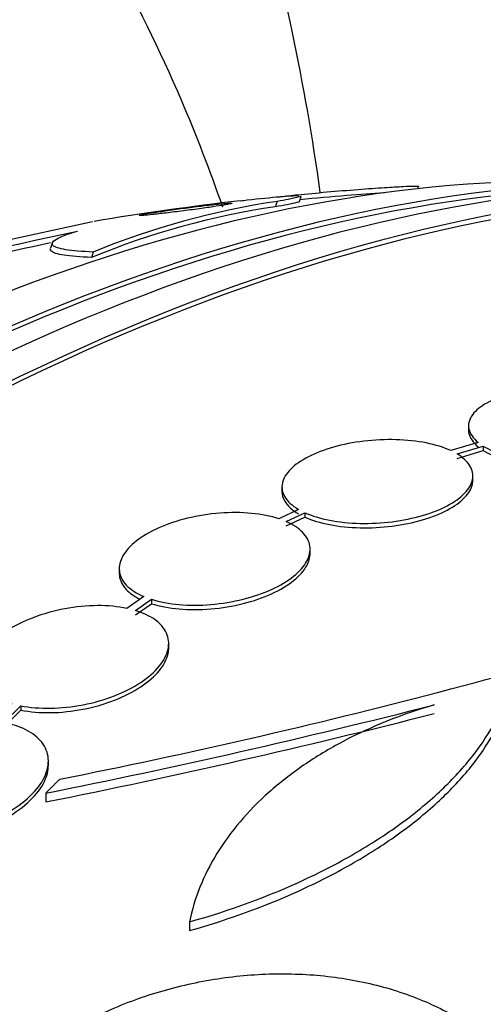
# Model space of a CAD drawing. Units: millimetres. Extents: x 0 to 835, y 0 to 1165.
# Drawn here: x 609 to 613, y 281 to 290 of the extents above; entities that cross this region are included whole.
import ezdxf
from ezdxf import colors
from ezdxf.entities.mleader import LeaderData, LeaderLine
from ezdxf.math import Vec2, Vec3

# ---------------------------------------------------------------- set-up
doc = ezdxf.new("R2010")
doc.units = ezdxf.units.MM
doc.layers.add('DV6_Défaut', color=7, linetype='Continuous')
doc.layers.add('Défaut', color=7, linetype='Continuous')

# ---------------------------------------------------------------- blocks, each defined once
blk = doc.blocks.new('_DOT')
at = {"color": 0}
blk.add_line((0, 0), (-1, 0), dxfattribs=at)
at = {"color": 0, "const_width": 0.333}
blk.add_lwpolyline([(-0.1665, 0, 1), (0.1665, 0, 1)], format="xyb", close=True, dxfattribs=at)
blk = doc.blocks.new('SE5')
at = {"layer": 'DV6_Défaut', "color": 7, "linetype": 'Continuous'}
for p, q in [((612.5761, 288.814), (612.5829, 288.835)), ((611.2498, 288.6951), (611.2333, 288.6439)), ((611.4591, 288.6868), (611.4755, 288.7377)), ((608.0664, 288.1909), (609.5108, 288.5039)), ((609.1312, 288.3072), (609.1143, 288.2547)), ((609.5168, 288.2169), (609.5001, 288.1652)), ((613.0556, 286.5784), (613.0556, 286.5366)), ((613.1458, 286.421), (612.8877, 286.3428)), ((612.9474, 286.3113), (613.1945, 286.3861)), ((613.1945, 286.3861), (613.1945, 286.3445)), ((612.9474, 286.2696), (613.1945, 286.3445)), ((613.0959, 286.0622), (613.0959, 286.1037)), ((611.2959, 285.9998), (611.2959, 285.9581)), ((611.4514, 285.7881), (611.2661, 285.6999)), ((611.3364, 285.6732), (611.5122, 285.7569)), ((611.3364, 285.6318), (611.5122, 285.7155)), ((611.5122, 285.7569), (611.5122, 285.7155)), ((611.5611, 285.3715), (611.5611, 285.4128)), ((609.7611, 285.2295), (609.7611, 285.1879)), ((609.9948, 284.9659), (609.8337, 284.8541)), ((609.9133, 284.8338), (610.0661, 284.9398)), ((609.9133, 284.7923), (610.0661, 284.8984)), ((610.0661, 284.9398), (610.0661, 284.8984)), ((610.2279, 284.4803), (610.2279, 284.5217)), ((608.6732, 283.7758), (608.8328, 283.9357)), ((608.6732, 283.7342), (608.8328, 283.8941)), ((608.8328, 283.9357), (608.8328, 283.8941)), ((609.093, 283.3726), (609.093, 283.4141)), ((609.068, 283.1104), (609.068, 283.0274)), ((610.4243, 281.8961), (610.4243, 281.8134))]:
    blk.add_line(p, q, dxfattribs=at)
for centre, radius, start, end in [((614.1967, 260.3413), 28.5, 93.889, 94.60443), ((612.3498, 281.3294), 7.4473, 98.49396, 112.35941), ((614.1967, 260.3413), 28.55, 96.62944, 99.42051), ((614.1967, 260.3413), 28.5, 94.60443, 95.49673), ((612.3351, 281.2782), 7.4477, 98.50736, 112.37441), ((531.7062, 645.9808), 365.9033, 281.987461, 282.25414), ((596.3341, 344.9776), 58.0932, 281.377518, 282.706072), ((597.4876, 342.3898), 60.2956, 281.202087, 288.174789), ((595.1307, 352.8591), 71.1275, 281.300071, 284.327153), ((594.9852, 353.3131), 71.6827, 281.330073, 284.333926)]:
    blk.add_arc(centre, radius, start, end, dxfattribs=at)
for centre, major_axis, start_param, end_param in [((607.3024, 264.3217), (13.4168, 23.2385), 0.180825, 2.960768), ((606.4185, 264.832), (13.1729, 22.8162), 0.274513, 2.86708), ((607.3024, 264.3217), (13.3902, 23.1925), 0.26037, 2.881222), ((606.8427, 264.5871), (13.2942, 23.0262), 0.280237, 2.861356), ((605.7114, 265.2402), (12.9528, 22.4349), 0.333705, 2.807888), ((606.4185, 264.832), (13.1458, 22.7692), 0.342208, 2.799385), ((621.091, 256.3608), (13.4168, 23.2385), 0, 3.401435), ((621.5506, 256.0955), (13.2942, 23.0262), 0, 3.446829), ((621.5506, 256.0955), (13.2673, 22.9797), 0, 3.381674), ((621.9748, 255.8505), (13.1729, 22.8162), 0, 3.441293)]:
    blk.add_ellipse(centre, major_axis=major_axis, ratio=0.57735, start_param=start_param, end_param=end_param, dxfattribs=at)
for points, knots in [([(611.6572, 288.7811), (611.586, 289.2906), (611.3959, 290.3824), (610.985, 291.9945), (610.4185, 293.5979), (609.7232, 295.0903), (608.9056, 296.46), (607.9754, 297.6951), (606.9403, 298.797), (605.8191, 299.73), (604.9753, 300.3322), (604.5467, 300.5507), (604.5224, 300.5631)], [0, 0, 0, 0, 0.099778, 0.217317, 0.333844, 0.448866, 0.561971, 0.672944, 0.781817, 0.888872, 0.994575, 1, 1, 1, 1]), ([(610.7377, 288.6409), (610.6185, 288.9841), (610.3019, 289.8034), (609.6994, 291.0275), (608.9053, 292.27), (607.9989, 293.3806), (606.9995, 294.3344), (606.0887, 295.0393), (605.5513, 295.3371), (605.3551, 295.4446)], [0, 0, 0, 0, 0.117631, 0.286458, 0.452136, 0.614385, 0.773396, 0.929778, 1, 1, 1, 1]), ([(611.2817, 288.7397), (611.3299, 288.7453), (611.385, 288.7513), (611.4445, 288.7574), (611.5276, 288.7659), (611.622, 288.7749), (611.7198, 288.7835), (611.8149, 288.7918), (611.9164, 288.8002), (612.014, 288.8076), (612.101, 288.8143), (612.1878, 288.8204), (612.2641, 288.8254), (612.3305, 288.8297), (612.391, 288.8332), (612.4393, 288.8355), (612.4836, 288.8377), (612.519, 288.8389), (612.543, 288.8392), (612.567, 288.8395), (612.5802, 288.8388), (612.5829, 288.8373), (612.5833, 288.837), (612.5834, 288.8368), (612.5833, 288.8365)], [0, 0, 0, 0, 0.12376, 0.12376, 0.12376, 0.296847, 0.296847, 0.296847, 0.465172, 0.465172, 0.465172, 0.615166, 0.615166, 0.615166, 0.744947, 0.744947, 0.744947, 0.863414, 0.863414, 0.863414, 0.981506, 0.981506, 0.981506, 1, 1, 1, 1]), ([(610.8188, 288.6787), (610.8094, 288.6791), (610.7907, 288.6781), (610.7652, 288.6761), (610.7398, 288.6741), (610.7071, 288.671), (610.6699, 288.667), (610.6289, 288.6626), (610.5814, 288.6572), (610.531, 288.651), (610.4778, 288.6445), (610.4198, 288.6371), (610.3619, 288.6293), (610.3062, 288.6218), (610.2488, 288.6137), (610.1959, 288.606), (610.1494, 288.5991), (610.1049, 288.5923), (610.0679, 288.5863), (610.0361, 288.5811), (610.0088, 288.5764), (609.9891, 288.5726), (609.9709, 288.5691), (609.9584, 288.5664), (609.9525, 288.5644), (609.9464, 288.5625), (609.9468, 288.5614), (609.9529, 288.5611), (609.9595, 288.5608), (609.973, 288.5615), (609.9918, 288.563), (610.013, 288.5646), (610.0413, 288.5673), (610.0744, 288.5707), (610.1114, 288.5745), (610.1553, 288.5795), (610.2027, 288.585), (610.2534, 288.591), (610.3096, 288.5979), (610.3667, 288.6053), (610.4227, 288.6124), (610.4815, 288.6203), (610.5369, 288.628), (610.5865, 288.6349), (610.635, 288.642), (610.6765, 288.6484), (610.7123, 288.6539), (610.7439, 288.6591), (610.768, 288.6634), (610.7897, 288.6673), (610.8058, 288.6707), (610.8152, 288.6731), (610.8245, 288.6756), (610.8275, 288.6773), (610.8245, 288.6781), (610.8234, 288.6784), (610.8215, 288.6786), (610.8188, 288.6787)], [0, 0, 0, 0, 0.056853, 0.056853, 0.056853, 0.113385, 0.113385, 0.113385, 0.175587, 0.175587, 0.175587, 0.241196, 0.241196, 0.241196, 0.30438, 0.30438, 0.30438, 0.359939, 0.359939, 0.359939, 0.407652, 0.407652, 0.407652, 0.451475, 0.451475, 0.451475, 0.495799, 0.495799, 0.495799, 0.543968, 0.543968, 0.543968, 0.598207, 0.598207, 0.598207, 0.659058, 0.659058, 0.659058, 0.724242, 0.724242, 0.724242, 0.788394, 0.788394, 0.788394, 0.845859, 0.845859, 0.845859, 0.895223, 0.895223, 0.895223, 0.939693, 0.939693, 0.939693, 0.98361, 0.98361, 0.98361, 1, 1, 1, 1]), ([(610.9051, 288.7009), (610.9263, 288.7034), (610.9471, 288.7057), (610.9674, 288.708), (611.0857, 288.7214), (611.1916, 288.7321), (611.2747, 288.7392), (611.356, 288.7462), (611.4179, 288.7498), (611.4505, 288.7493)], [0, 0, 0, 0, 0.0796119, 0.0796119, 0.0796119, 0.5443665, 0.5443665, 0.5443665, 1, 1, 1, 1]), ([(611.4611, 288.6933), (611.4607, 288.6918), (611.4577, 288.6901), (611.452, 288.688), (611.4364, 288.6822), (611.4002, 288.6739), (611.3458, 288.6636), (611.3143, 288.6577), (611.2763, 288.651), (611.2333, 288.6439)], [0, 0, 0, 0, 0.190156, 0.190156, 0.190156, 0.703468, 0.703468, 0.703468, 1, 1, 1, 1]), ([(611.4776, 288.7446), (611.4772, 288.7429), (611.4733, 288.7408), (611.4659, 288.7383), (611.4484, 288.7323), (611.4105, 288.7237), (611.3548, 288.7134), (611.3248, 288.7078), (611.2895, 288.7016), (611.2498, 288.6951)], [0, 0, 0, 0, 0.217068, 0.217068, 0.217068, 0.726748, 0.726748, 0.726748, 1, 1, 1, 1]), ([(609.5168, 288.2169), (609.4095, 288.221), (609.3229, 288.2282), (609.1928, 288.2491), (609.1506, 288.2629), (609.1197, 288.2965), (609.1309, 288.3168), (609.2087, 288.362), (609.2752, 288.3872), (609.3685, 288.4143)], [0, 0, 0, 0, 0.25, 0.25, 0.5, 0.5, 0.75, 0.75, 1, 1, 1, 1]), ([(609.5001, 288.1652), (609.3928, 288.1692), (609.3062, 288.1762), (609.176, 288.1968), (609.1338, 288.2106), (609.112, 288.2341), (609.1101, 288.2415), (609.1127, 288.2494)], [0, 0, 0, 0, 0.41545, 0.41545, 0.830901, 0.830901, 1, 1, 1, 1]), ([(614.7226, 286.7789), (614.6701, 286.8128), (614.6021, 286.8436), (614.5238, 286.8685), (614.4454, 286.8936), (614.3545, 286.9135), (614.2587, 286.9266), (614.1644, 286.9394), (614.0627, 286.9459), (613.9622, 286.9455), (613.8634, 286.9451), (613.7631, 286.9379), (613.6695, 286.9247), (613.5762, 286.9115), (613.4872, 286.8919), (613.4094, 286.8676), (613.3308, 286.843), (613.2616, 286.8129), (613.207, 286.7797), (613.1514, 286.7459), (613.1095, 286.708), (613.0844, 286.6691), (613.0589, 286.6293), (613.0502, 286.5875), (613.059, 286.5469), (613.0684, 286.5034), (613.0982, 286.4601), (613.1458, 286.421)], [0, 0, 0, 0, 0.110999, 0.110999, 0.110999, 0.222199, 0.222199, 0.222199, 0.331562, 0.331562, 0.331562, 0.439111, 0.439111, 0.439111, 0.546339, 0.546339, 0.546339, 0.654823, 0.654823, 0.654823, 0.765597, 0.765597, 0.765597, 0.878749, 0.878749, 0.878749, 1, 1, 1, 1]), ([(613.1945, 286.3861), (613.2479, 286.3524), (613.3168, 286.3219), (613.3958, 286.2972), (613.4749, 286.2725), (613.5664, 286.2529), (613.6625, 286.2402), (613.7571, 286.2278), (613.859, 286.2217), (613.9593, 286.2226), (614.0582, 286.2234), (614.1583, 286.231), (614.2515, 286.2447), (614.3445, 286.2584), (614.433, 286.2786), (614.5101, 286.3034), (614.5881, 286.3285), (614.6565, 286.3591), (614.7101, 286.3926), (614.7648, 286.4268), (614.8056, 286.465), (614.8295, 286.5041), (614.8538, 286.5441), (614.8613, 286.586), (614.8512, 286.6265), (614.8412, 286.667), (614.8135, 286.7073), (614.7702, 286.7439)], [0, 0, 0, 0, 0.111796, 0.111796, 0.111796, 0.223792, 0.223792, 0.223792, 0.333985, 0.333985, 0.333985, 0.442452, 0.442452, 0.442452, 0.550664, 0.550664, 0.550664, 0.660145, 0.660145, 0.660145, 0.771894, 0.771894, 0.771894, 0.886004, 0.886004, 0.886004, 1, 1, 1, 1]), ([(613.1945, 286.3445), (613.2479, 286.3108), (613.3168, 286.2804), (613.3958, 286.2557), (613.4749, 286.231), (613.5664, 286.2114), (613.6625, 286.1987), (613.7571, 286.1863), (613.859, 286.1802), (613.9593, 286.1811), (614.0582, 286.1819), (614.1583, 286.1895), (614.2515, 286.2032), (614.3445, 286.2169), (614.433, 286.237), (614.5101, 286.2618), (614.5881, 286.2869), (614.6565, 286.3175), (614.7101, 286.351), (614.7648, 286.3852), (614.8056, 286.4233), (614.8295, 286.4624), (614.8468, 286.4908), (614.8556, 286.5202), (614.8556, 286.5494)], [0, 0, 0, 0, 0.131047, 0.131047, 0.131047, 0.26233, 0.26233, 0.26233, 0.391491, 0.391491, 0.391491, 0.518623, 0.518623, 0.518623, 0.645455, 0.645455, 0.645455, 0.773778, 0.773778, 0.773778, 0.904769, 0.904769, 0.904769, 1, 1, 1, 1]), ([(612.8877, 286.3428), (612.8231, 286.3728), (612.744, 286.3977), (612.6568, 286.4152), (612.5695, 286.4328), (612.4716, 286.4434), (612.3713, 286.4462), (612.2722, 286.449), (612.168, 286.4441), (612.0676, 286.432), (611.9688, 286.42), (611.871, 286.4006), (611.7822, 286.3755), (611.6943, 286.3505), (611.6129, 286.3192), (611.5447, 286.2841), (611.4763, 286.249), (611.4194, 286.2091), (611.3782, 286.1678), (611.3365, 286.1259), (611.3099, 286.0814), (611.3002, 286.0379), (611.2903, 285.9936), (611.2977, 285.9491), (611.3215, 285.908), (611.3468, 285.8643), (611.3914, 285.8231), (611.4514, 285.7881)], [0, 0, 0, 0, 0.111998, 0.111998, 0.111998, 0.22416, 0.22416, 0.22416, 0.334952, 0.334952, 0.334952, 0.443934, 0.443934, 0.443934, 0.551948, 0.551948, 0.551948, 0.660231, 0.660231, 0.660231, 0.769877, 0.769877, 0.769877, 0.881403, 0.881403, 0.881403, 1, 1, 1, 1]), ([(613.0557, 286.536), (613.0557, 286.5257), (613.0568, 286.5154), (613.059, 286.5051), (613.0684, 286.4617), (613.0982, 286.4184), (613.1458, 286.3793)], [0, 0, 0, 0, 0.1907, 0.1907, 0.1907, 1, 1, 1, 1]), ([(611.5122, 285.7569), (611.5779, 285.7273), (611.6579, 285.7029), (611.7458, 285.6859), (611.8337, 285.6689), (611.9321, 285.6587), (612.0325, 285.6564), (612.1318, 285.6542), (612.2359, 285.6596), (612.336, 285.6723), (612.4346, 285.6848), (612.532, 285.7047), (612.6201, 285.7303), (612.7075, 285.7558), (612.788, 285.7876), (612.8553, 285.823), (612.9227, 285.8586), (612.9786, 285.8989), (613.0185, 285.9405), (613.059, 285.9827), (613.0843, 286.0273), (613.0927, 286.0709), (613.1012, 286.1153), (613.0924, 286.1597), (613.0672, 286.2007), (613.0426, 286.2408), (613.0016, 286.2786), (612.9474, 286.3113)], [0, 0, 0, 0, 0.112973, 0.112973, 0.112973, 0.226112, 0.226112, 0.226112, 0.337872, 0.337872, 0.337872, 0.447867, 0.447867, 0.447867, 0.556962, 0.556962, 0.556962, 0.666369, 0.666369, 0.666369, 0.777145, 0.777145, 0.777145, 0.889792, 0.889792, 0.889792, 1, 1, 1, 1]), ([(611.5122, 285.7155), (611.5779, 285.6859), (611.6579, 285.6615), (611.7458, 285.6445), (611.8337, 285.6275), (611.9321, 285.6173), (612.0326, 285.6151), (612.1318, 285.6129), (612.236, 285.6183), (612.3361, 285.631), (612.4346, 285.6435), (612.5321, 285.6634), (612.6201, 285.689), (612.7075, 285.7145), (612.788, 285.7462), (612.8553, 285.7817), (612.9227, 285.8173), (612.9786, 285.8575), (613.0185, 285.8991), (613.059, 285.9412), (613.0843, 285.9859), (613.0927, 286.0295), (613.0948, 286.0405), (613.0958, 286.0514), (613.0958, 286.0624)], [0, 0, 0, 0, 0.140337, 0.140337, 0.140337, 0.28088, 0.28088, 0.28088, 0.419704, 0.419704, 0.419704, 0.556329, 0.556329, 0.556329, 0.691831, 0.691831, 0.691831, 0.827722, 0.827722, 0.827722, 0.96532, 0.96532, 0.96532, 1, 1, 1, 1]), ([(611.2959, 285.9579), (611.2959, 285.9266), (611.3045, 285.8956), (611.3215, 285.8664), (611.3468, 285.8227), (611.3914, 285.7816), (611.4514, 285.7466)], [0, 0, 0, 0, 0.400732, 0.400732, 0.400732, 1, 1, 1, 1]), ([(611.2661, 285.6999), (611.1907, 285.7246), (611.1024, 285.7422), (611.0083, 285.7511), (610.9142, 285.7601), (610.8116, 285.7607), (610.7092, 285.7528), (610.6076, 285.7448), (610.5033, 285.7283), (610.4053, 285.7044), (610.3088, 285.6809), (610.2156, 285.6495), (610.1338, 285.613), (610.053, 285.577), (609.981, 285.5349), (609.9239, 285.4903), (609.867, 285.4459), (609.8232, 285.3978), (609.796, 285.35), (609.7686, 285.3019), (609.7572, 285.2528), (609.7624, 285.2065), (609.7676, 285.1597), (609.7901, 285.1145), (609.8277, 285.0746), (609.8672, 285.0327), (609.9246, 284.9954), (609.9948, 284.9659)], [0, 0, 0, 0, 0.112821, 0.112821, 0.112821, 0.225772, 0.225772, 0.225772, 0.337818, 0.337818, 0.337818, 0.448129, 0.448129, 0.448129, 0.556948, 0.556948, 0.556948, 0.665172, 0.665172, 0.665172, 0.773929, 0.773929, 0.773929, 0.884099, 0.884099, 0.884099, 1, 1, 1, 1]), ([(610.0661, 284.9398), (610.1424, 284.9158), (610.2315, 284.8988), (610.3261, 284.8905), (610.4208, 284.8822), (610.5237, 284.8823), (610.6261, 284.8909), (610.7277, 284.8994), (610.8317, 284.9165), (610.9293, 284.941), (611.0253, 284.965), (611.1178, 284.9968), (611.1987, 285.0338), (611.2787, 285.0702), (611.3496, 285.1127), (611.4056, 285.1575), (611.4613, 285.2022), (611.5038, 285.2505), (611.5297, 285.2985), (611.5557, 285.3467), (611.5657, 285.3959), (611.5591, 285.4421), (611.5524, 285.4888), (611.5286, 285.5338), (611.4896, 285.5734), (611.4521, 285.6115), (611.3997, 285.6456), (611.3364, 285.6732)], [0, 0, 0, 0, 0.113892, 0.113892, 0.113892, 0.227918, 0.227918, 0.227918, 0.340994, 0.340994, 0.340994, 0.452334, 0.452334, 0.452334, 0.562232, 0.562232, 0.562232, 0.671592, 0.671592, 0.671592, 0.781518, 0.781518, 0.781518, 0.892862, 0.892862, 0.892862, 1, 1, 1, 1]), ([(610.0661, 284.8984), (610.1424, 284.8743), (610.2315, 284.8574), (610.3261, 284.8491), (610.4208, 284.8408), (610.5237, 284.8409), (610.6262, 284.8495), (610.7278, 284.8581), (610.8318, 284.8753), (610.9293, 284.8997), (611.0254, 284.9238), (611.1178, 284.9556), (611.1988, 284.9925), (611.2787, 285.029), (611.3496, 285.0714), (611.4056, 285.1163), (611.4613, 285.161), (611.5038, 285.2093), (611.5297, 285.2572), (611.5505, 285.2958), (611.5611, 285.335), (611.5611, 285.3728)], [0, 0, 0, 0, 0.14994, 0.14994, 0.14994, 0.300056, 0.300056, 0.300056, 0.448916, 0.448916, 0.448916, 0.595484, 0.595484, 0.595484, 0.740145, 0.740145, 0.740145, 0.884098, 0.884098, 0.884098, 1, 1, 1, 1]), ([(609.7611, 285.1867), (609.7612, 285.1794), (609.7616, 285.1721), (609.7624, 285.1649), (609.7676, 285.118), (609.7901, 285.0729), (609.8276, 285.033), (609.8598, 284.9989), (609.9039, 284.9678), (609.9571, 284.9415)], [0, 0, 0, 0, 0.076671, 0.076671, 0.076671, 0.573829, 0.573829, 0.573829, 1, 1, 1, 1]), ([(609.8337, 284.8541), (609.7493, 284.8719), (609.6537, 284.8809), (609.555, 284.8803), (609.4559, 284.8796), (609.3508, 284.8693), (609.2485, 284.85), (609.1465, 284.8308), (609.0444, 284.8022), (608.9509, 284.7665), (608.8586, 284.7313), (608.7722, 284.6882), (608.6992, 284.6408), (608.6274, 284.5942), (608.5665, 284.5421), (608.5217, 284.489), (608.4776, 284.4365), (608.448, 284.3816), (608.4353, 284.3287), (608.4227, 284.276), (608.4265, 284.2239), (608.4464, 284.1767), (608.4664, 284.1291), (608.5031, 284.0851), (608.5534, 284.0481), (608.6056, 284.0098), (608.6739, 283.978), (608.7523, 283.9552)], [0, 0, 0, 0, 0.113241, 0.113241, 0.113241, 0.226891, 0.226891, 0.226891, 0.340171, 0.340171, 0.340171, 0.451901, 0.451901, 0.451901, 0.561682, 0.561682, 0.561682, 0.670012, 0.670012, 0.670012, 0.778011, 0.778011, 0.778011, 0.886903, 0.886903, 0.886903, 1, 1, 1, 1]), ([(608.8328, 283.9357), (608.918, 283.9186), (609.0141, 283.9105), (609.1133, 283.9119), (609.2127, 283.9133), (609.3179, 283.9243), (609.4202, 283.9442), (609.522, 283.9641), (609.6237, 283.9933), (609.7165, 284.0294), (609.8081, 284.0651), (609.8936, 284.1086), (609.9656, 284.1563), (610.0364, 284.2032), (610.0961, 284.2555), (610.1395, 284.3087), (610.1825, 284.3613), (610.2107, 284.4162), (610.2221, 284.469), (610.2334, 284.5217), (610.2281, 284.5736), (610.2069, 284.6206), (610.1856, 284.668), (610.1475, 284.7117), (610.096, 284.7482), (610.0469, 284.783), (609.9845, 284.8122), (609.9133, 284.8338)], [0, 0, 0, 0, 0.114352, 0.114352, 0.114352, 0.229095, 0.229095, 0.229095, 0.343393, 0.343393, 0.343393, 0.456085, 0.456085, 0.456085, 0.566848, 0.566848, 0.566848, 0.676226, 0.676226, 0.676226, 0.78533, 0.78533, 0.78533, 0.895351, 0.895351, 0.895351, 1, 1, 1, 1]), ([(608.8328, 283.8941), (608.918, 283.877), (609.0141, 283.8689), (609.1133, 283.8703), (609.2127, 283.8718), (609.318, 283.8829), (609.4202, 283.9028), (609.522, 283.9227), (609.6237, 283.9519), (609.7166, 283.9881), (609.8081, 284.0238), (609.8936, 284.0673), (609.9656, 284.115), (610.0364, 284.1619), (610.0961, 284.2142), (610.1396, 284.2674), (610.1825, 284.32), (610.2107, 284.375), (610.2221, 284.4277), (610.2259, 284.4458), (610.2279, 284.4639), (610.2279, 284.4816)], [0, 0, 0, 0, 0.160222, 0.160222, 0.160222, 0.320991, 0.320991, 0.320991, 0.481134, 0.481134, 0.481134, 0.63902, 0.63902, 0.63902, 0.794193, 0.794193, 0.794193, 0.947419, 0.947419, 0.947419, 1, 1, 1, 1]), ([(610.4243, 281.8961), (610.8111, 282.0053), (611.1748, 282.1395), (611.6858, 282.3782), (611.8501, 282.4642), (612.1561, 282.6435), (612.2993, 282.7374), (612.566, 282.9337), (612.6903, 283.0372), (612.9122, 283.2476), (613.0101, 283.3546), (613.2653, 283.6809), (613.3845, 283.9075), (613.4439, 284.131)], [0, 0, 0, 0, 0.25, 0.25, 0.375, 0.375, 0.5, 0.5, 0.625, 0.625, 0.75, 0.75, 1, 1, 1, 1]), ([(610.4243, 281.8134), (610.8112, 281.9228), (611.1749, 282.0571), (611.6859, 282.2961), (611.8503, 282.3822), (612.1563, 282.5616), (612.2995, 282.6556), (612.5662, 282.8521), (612.6905, 282.9555), (612.9124, 283.1661), (613.0103, 283.2731), (613.2655, 283.5996), (613.3846, 283.8263), (613.4439, 284.0493)], [0, 0, 0, 0, 0.25, 0.25, 0.375, 0.375, 0.5, 0.5, 0.625, 0.625, 0.75, 0.75, 1, 1, 1, 1]), ([(612.7318, 283.9437), (612.4218, 283.8528), (612.1362, 283.7377), (611.7432, 283.5299), (611.6173, 283.4541), (611.3834, 283.2937), (611.1668, 283.1247), (610.9839, 282.9388), (610.8184, 282.7441), (610.7446, 282.6426), (610.5554, 282.3338), (610.4693, 282.1193), (610.4243, 281.8961)], [0, 0, 0, 0, 0.25, 0.25, 0.375, 0.375, 0.5, 0.625, 0.625, 0.75, 0.75, 1, 1, 1, 1]), ([(607.8102, 282.7256), (607.9033, 282.717), (608.0052, 282.7191), (608.1073, 282.7315), (608.2096, 282.7439), (608.315, 282.767), (608.4148, 282.799), (608.5147, 282.831), (608.6118, 282.8728), (608.6977, 282.921), (608.7825, 282.9686), (608.8588, 283.0238), (608.9198, 283.0821), (608.9794, 283.139), (609.0259, 283.2005), (609.0551, 283.2611), (609.0837, 283.3205), (609.0964, 283.3808), (609.0922, 283.4368), (609.088, 283.4923), (609.067, 283.5451), (609.0313, 283.5911), (608.9954, 283.6372), (608.9437, 283.6776), (608.8805, 283.7092), (608.8212, 283.7389), (608.7505, 283.7615), (608.6732, 283.7758)], [0, 0, 0, 0, 0.115202, 0.115202, 0.115202, 0.2306, 0.2306, 0.2306, 0.346198, 0.346198, 0.346198, 0.460423, 0.460423, 0.460423, 0.572214, 0.572214, 0.572214, 0.681651, 0.681651, 0.681651, 0.789836, 0.789836, 0.789836, 0.898339, 0.898339, 0.898339, 1, 1, 1, 1]), ([(607.8102, 282.6837), (607.9033, 282.6752), (608.0052, 282.6773), (608.1073, 282.6897), (608.2096, 282.7021), (608.315, 282.7253), (608.4148, 282.7573), (608.5147, 282.7893), (608.6118, 282.8312), (608.6977, 282.8794), (608.7826, 282.9271), (608.8589, 282.9823), (608.9198, 283.0406), (608.9794, 283.0976), (609.026, 283.159), (609.0551, 283.2197), (609.0801, 283.2716), (609.093, 283.3241), (609.093, 283.374)], [0, 0, 0, 0, 0.172511, 0.172511, 0.172511, 0.345315, 0.345315, 0.345315, 0.51842, 0.51842, 0.51842, 0.68946, 0.68946, 0.68946, 0.856843, 0.856843, 0.856843, 1, 1, 1, 1]), ([(609.593, 281.0294), (609.7598, 281.1069), (609.9317, 281.1727), (610.2859, 281.2812), (610.4695, 281.3241), (610.8411, 281.3842), (611.0264, 281.4011), (611.396, 281.4092), (611.5823, 281.4), (611.9425, 281.3553), (612.1162, 281.3201), (612.4508, 281.2244), (612.6129, 281.1631), (612.9112, 281.0193), (613.0489, 280.9367), (613.3015, 280.7498), (613.4159, 280.6456), (613.5152, 280.5334)], [0, 0, 0, 0, 0.125, 0.125, 0.25, 0.25, 0.375, 0.375, 0.5, 0.5, 0.625, 0.625, 0.75, 0.75, 0.875, 0.875, 1, 1, 1, 1])]:
    blk.add_open_spline(points, degree=3, knots=knots, dxfattribs=at)
blk.add_open_spline([(609.2012, 283.2429), (609.1346, 283.177), (609.068, 283.1104)], degree=2, dxfattribs=at)

msp = doc.modelspace()

# ---------------------------------------------------------------- block references
at = {"layer": 'Défaut'}
msp.add_blockref('SE5', (0, 0), dxfattribs=at)

# ---------------------------------------------------------------- leaders
at = {"layer": 'Défaut', "color": 7, "linetype": 'Continuous'}
ml = msp.add_multileader_mtext('Standard', dxfattribs=at)
ml.set_content('{\\pxsm0.9;\\fSolid Edge ISO|b1||i0||c0|p34;\\W1.;01/02/2018\\P}', color=256)
ml.set_leader_properties()
ml.set_arrow_properties(name='DOT')
ml.build(insert=Vec2(0, 0))
ml.multileader.update_dxf_attribs({"leader_type": 0, "dogleg_length": 0, "arrow_head_size": 12})
ctx = ml.context
ctx.base_point, ctx.char_height, ctx.arrow_head_size, ctx.landing_gap_size = Vec3(747.0161, 1157.4602), 12, 12, 4.2
notes = []
notes.append((ctx, [(0, (0, 0, 0), (0, 0), (1, 0), 1, [])]))
ctx.mtext.insert = Vec3(749.0161, 1163.5803)
for ctx, leaders in notes:
    for number, flags, end, landing, length, lines in leaders:
        leader = LeaderData()
        leader.index, (leader.has_last_leader_line, leader.has_dogleg_vector, leader.attachment_direction) = number, flags
        leader.last_leader_point, leader.dogleg_vector, leader.dogleg_length = Vec3(end), Vec3(landing), length
        for number, points, colour, breaks in lines:
            line = LeaderLine()
            line.index, line.vertices, line.color, line.breaks = number, Vec3.list(points), colors.encode_raw_color(colour), breaks
            leader.lines.append(line)
        ctx.leaders.append(leader)

doc.saveas('drawing.dxf')
